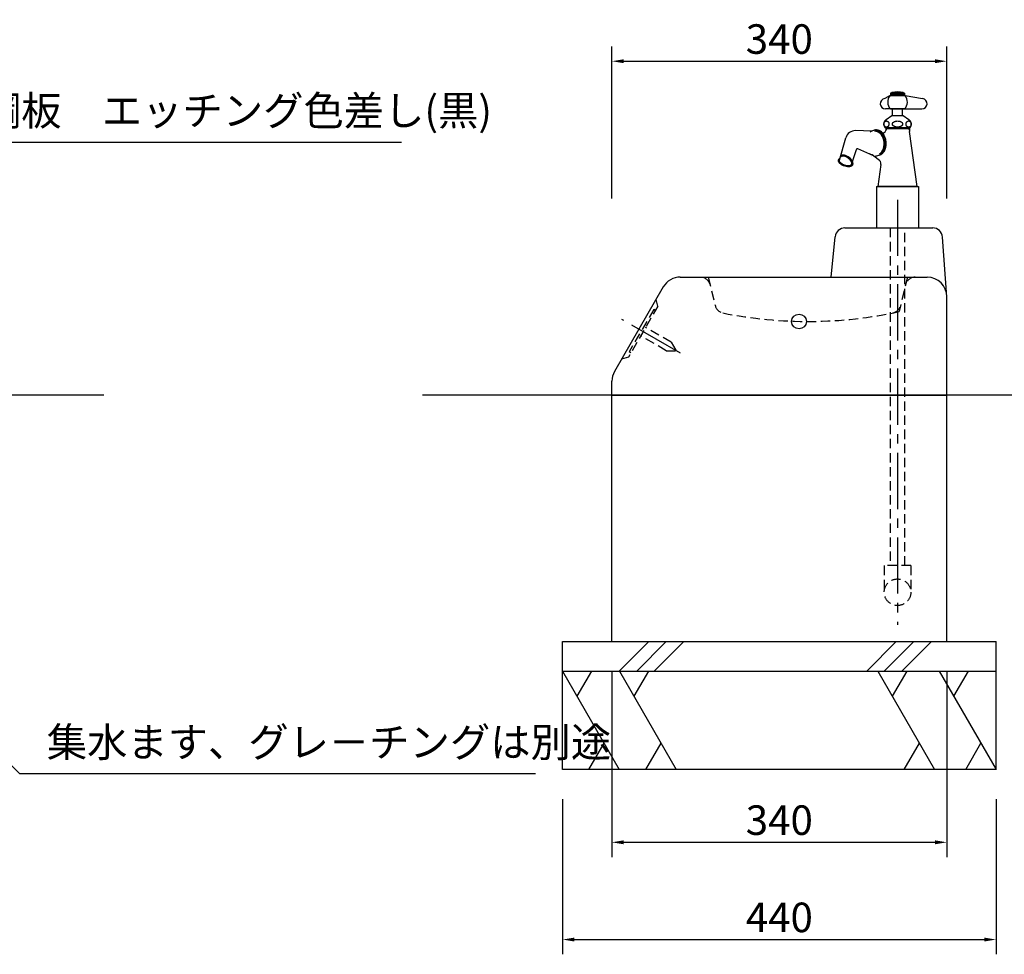
# Model space of a CAD drawing. Extents: x 0 to 4895, y 0 to 2970.
# Drawn here: x 1723 to 2722, y 645 to 1595 of the extents above; entities that cross this region are included whole.
import ezdxf

# ---------------------------------------------------------------- set-up
doc = ezdxf.new("R2010")
doc.units = 0
doc.header["$LTSCALE"] = 3
doc.linetypes.add('CENTER2', pattern=[28.575000000000003, 19.05, -3.175, 3.175, -3.175])
doc.linetypes.add('HIDDEN2', pattern=[4.762499999999999, 3.175, -1.5875])
doc.layers.get('DEFPOINTS').update_dxf_attribs({"linetype": 'CONTINUOUS'})
for name, color, linetype in [('P001', 131, 'CONTINUOUS'), ('P006', 141, 'CONTINUOUS'), ('P901', 135, 'CONTINUOUS'), ('P_1CENTER', 2, 'CONTINUOUS'), ('P_2DIM', 6, 'CONTINUOUS'), ('P_4ARCHI', 1, 'CONTINUOUS'), ('P_7THICK', 7, 'CONTINUOUS')]:
    doc.layers.add(name, color=color, linetype=linetype)
doc.styles.add('BIGFONT', font='simplex.shx', dxfattribs={"bigfont": 'bigfont.shx'})
doc.dimstyles.new('DIMBIGFONT$0', dxfattribs={"dimtxt": 3, "dimasz": 1.2, "dimexe": 1.5, "dimexo": 3, "dimgap": 0.75, "dimtad": 1, "dimdec": 1, "dimdsep": 46, "dimtxsty": 'BIGFONT', "dimcen": 0, "dimclrt": 230, "dimadec": 0, "dimazin": 0, "dimtfac": 0.6, "dimtdec": 1, "dimtofl": 0, "dimtmove": 2, "dimatfit": 3, "dimfxl": 1, "dimtvp": 1, "dimtolj": 1, "dimarcsym": 0})
doc.dimstyles.new('DIMBIGFONT$7', dxfattribs={"dimtxt": 3, "dimasz": 2, "dimexe": 1.5, "dimexo": 3, "dimgap": 0.75, "dimtad": 1, "dimdec": 1, "dimdsep": 46, "dimtxsty": 'BIGFONT', "dimsah": 1, "dimcen": 0, "dimclrt": 230, "dimadec": 0, "dimazin": 0, "dimtfac": 0.6, "dimtdec": 1, "dimtofl": 0, "dimtmove": 0, "dimatfit": 3, "dimfxl": 1, "dimtvp": 1, "dimtolj": 1, "dimarcsym": 0})

# ---------------------------------------------------------------- blocks, each defined once
blk = doc.blocks.new('*D7')
at = {"layer": 'DEFPOINTS', "color": 0}
for p in [(2663.836197605367, 1552.364864563326), (2323.836197605371, 1383.080556939994), (2663.836197605367, 1383.080556939994)]:
    blk.add_point(p, dxfattribs=at)
at = {"layer": 'P_2DIM', "color": 0, "lineweight": -2}
for p, q in [((2323.836197605371, 1413.080556939994), (2323.836197605371, 1567.364864563326)), ((2663.836197605367, 1413.080556939994), (2663.836197605367, 1567.364864563326)), ((2335.836197605371, 1552.364864563326), (2651.836197605367, 1552.364864563326))]:
    blk.add_line(p, q, dxfattribs=at)
at = {"layer": 'P_2DIM', "color": 0}
for points in [[(2335.836197605371, 1554.364864563326), (2335.836197605371, 1550.364864563326), (2323.836197605371, 1552.364864563326)], [(2651.836197605367, 1554.364864563326), (2651.836197605367, 1550.364864563326), (2663.836197605367, 1552.364864563326)]]:
    blk.add_solid(points, dxfattribs=at)
at = {"layer": 'P_2DIM', "color": 230, "insert": (2493.836197605369, 1574.864864563326), "char_height": 30, "attachment_point": 5, "style": 'BIGFONT'}
blk.add_mtext('\\A1;340', dxfattribs=at)
blk = doc.blocks.new('*D16')
at = {"layer": 'DEFPOINTS', "color": 0}
for p in [(2323.83619760536, 963.0805569399079), (2663.836197605352, 963.0805569399079), (2663.836197605352, 759.1309768279466)]:
    blk.add_point(p, dxfattribs=at)
at = {"layer": 'P_2DIM', "color": 0, "lineweight": -2}
for p, q in [((2323.83619760536, 933.0805569399079), (2323.83619760536, 744.1309768279466)), ((2663.836197605352, 933.0805569399079), (2663.836197605352, 744.1309768279466)), ((2335.83619760536, 759.1309768279466), (2651.836197605352, 759.1309768279466))]:
    blk.add_line(p, q, dxfattribs=at)
at = {"layer": 'P_2DIM', "color": 0}
for points in [[(2335.83619760536, 761.1309768279466), (2335.83619760536, 757.1309768279466), (2323.83619760536, 759.1309768279466)], [(2651.836197605352, 761.1309768279466), (2651.836197605352, 757.1309768279466), (2663.836197605352, 759.1309768279466)]]:
    blk.add_solid(points, dxfattribs=at)
at = {"layer": 'P_2DIM', "color": 230, "insert": (2493.836197605356, 781.6309768279466), "char_height": 30, "attachment_point": 5, "style": 'BIGFONT'}
blk.add_mtext('\\A1;340', dxfattribs=at)
blk = doc.blocks.new('*D17')
at = {"layer": 'DEFPOINTS', "color": 0}
for p in [(2273.83619760536, 833.0805569398456), (2713.836197605352, 833.0805569398456), (2713.836197605352, 660.374804735829)]:
    blk.add_point(p, dxfattribs=at)
at = {"layer": 'P_2DIM', "color": 0, "lineweight": -2}
for p, q in [((2273.83619760536, 803.0805569398456), (2273.83619760536, 645.374804735829)), ((2713.836197605352, 803.0805569398456), (2713.836197605352, 645.374804735829)), ((2285.83619760536, 660.374804735829), (2701.836197605352, 660.374804735829))]:
    blk.add_line(p, q, dxfattribs=at)
at = {"layer": 'P_2DIM', "color": 0}
for points in [[(2285.83619760536, 662.374804735829), (2285.83619760536, 658.374804735829), (2273.83619760536, 660.374804735829)], [(2701.836197605352, 662.374804735829), (2701.836197605352, 658.374804735829), (2713.836197605352, 660.374804735829)]]:
    blk.add_solid(points, dxfattribs=at)
at = {"layer": 'P_2DIM', "color": 230, "insert": (2493.836197605356, 682.874804735829), "char_height": 30, "attachment_point": 5, "style": 'BIGFONT'}
blk.add_mtext('\\A1;440', dxfattribs=at)

msp = doc.modelspace()

# ---------------------------------------------------------------- linework, layer by layer
at = {"layer": 'P001'}
for p, q in [((2560.459666374863, 1383.080556939981), (2649.525005571355, 1383.080556939981)), ((2546.409790757577, 1333.080556939981), (2550.509294472671, 1374.075594129269)), ((2663.836197605367, 1313.080556939981), (2659.499592569663, 1373.79302743986)), ((2393.318568308597, 1333.080556939981), (2643.836197605367, 1333.080556939981)), ((2375.998060232908, 1323.080556939981), (2326.515689529682, 1237.374576803036)), ((2663.836197605352, 963.0805569399079), (2663.836197605367, 1313.080556939982)), ((2323.83619760536, 963.0805569398972), (2323.836197605371, 1227.374576803038)), ((2323.836197605371, 1213.080556939883), (2663.83619760536, 1213.080556939976)), ((2273.83619760536, 963.0805569398453), (2713.836197605352, 963.0805569398453)), ((2273.83619760536, 833.0805569398456), (2273.83619760536, 963.0805569398456)), ((2323.83619760536, 963.0805569399079), (2663.836197605352, 963.0805569399079)), ((2713.836197605352, 833.0805569398456), (2713.836197605352, 963.0805569398456)), ((2273.83619760536, 933.0805569398453), (2713.836197605352, 933.0805569398453)), ((2323.83619760536, 933.0805569398453), (2568.836197605371, 933.0805569398453)), ((2713.836197605352, 833.0805569398456), (2273.83619760536, 833.0805569398456))]:
    msp.add_line(p, q, dxfattribs=at)
msp.add_circle((2513.83619760536, 1288.064220512372), 7.5, dxfattribs=at)
for centre, radius, start, end in [((2560.459666374863, 1373.080556939981), 10, 90, 174.2894068678048), ((2649.525005571355, 1373.080556939981), 10, 4.085616779977661, 90), ((2393.318568308597, 1313.080556939981), 20, 90, 149.9999999999849), ((2643.836197605367, 1313.080556939981), 20, 0, 90), ((2343.836197605371, 1227.374576803036), 20, 149.9999999999849, 179.999999999987)]:
    msp.add_arc(centre, radius, start, end, dxfattribs=at)
at = {"layer": 'P006'}
for p, q in [((2606.835083706265, 1519.927175591994), (2608.083908778265, 1520.509512017995)), ((2606.836441738265, 1519.927175591994), (2606.836441738265, 1517.430349419995)), ((2606.836441738265, 1519.927175591994), (2620.836441738265, 1519.927175591994)), ((2607.335953456266, 1519.927175591994), (2607.335953456266, 1517.430349419995)), ((2608.087418300266, 1520.510183403994), (2619.585465174265, 1520.510183403994)), ((2608.336441738265, 1519.927175591994), (2608.336441738265, 1517.430349419995)), ((2609.336441738265, 1519.927175591994), (2609.336441738265, 1517.430349419995)), ((2610.335953456266, 1519.927175591994), (2610.335953456266, 1517.430349419995)), ((2611.335953456266, 1519.927175591994), (2611.335953456266, 1517.430349419995)), ((2612.335953456266, 1519.927175591994), (2612.335953456266, 1517.430349419995)), ((2613.336441738265, 1519.927175591994), (2613.336441738265, 1517.430349419995)), ((2614.336441738265, 1519.927175591994), (2614.336441738265, 1517.430349419995)), ((2615.335953456266, 1519.927175591994), (2615.335953456266, 1517.430349419995)), ((2616.335953456266, 1519.927175591994), (2616.335953456266, 1517.430349419995)), ((2617.335953456266, 1519.927175591994), (2617.335953456266, 1517.430349419995)), ((2618.336441738265, 1519.927175591994), (2618.336441738265, 1517.430349419995)), ((2619.336441738265, 1519.927175591994), (2619.336441738265, 1517.430349419995)), ((2619.585633022265, 1520.508169243994), (2620.834442836265, 1519.925832817995)), ((2620.335953456266, 1519.927175591994), (2620.335953456266, 1517.430349419995)), ((2620.836441738265, 1519.927175591994), (2620.836441738265, 1517.430349419995)), ((2606.236329232017, 1517.430349419995), (2600.855202598942, 1514.609403693789)), ((2606.236832362265, 1517.430349419995), (2621.435562832265, 1517.430349419995)), ((2621.435562832265, 1517.430349419995), (2639.302564718191, 1514.609403693789)), ((2620.977051890017, 1503.930349419995), (2601.693048764091, 1503.930349419994)), ((2606.694840174265, 1503.930349419995), (2638.464718553043, 1503.930349419994)), ((2608.836197596265, 1497.080465385994), (2608.836197596265, 1503.930349419995)), ((2618.836197596265, 1497.080465385994), (2618.836197596265, 1503.930349419995)), ((2602.193512660265, 1493.030752251994), (2608.085526210265, 1497.080221245995)), ((2608.086441738265, 1497.080465385994), (2619.586441738265, 1497.080465385994)), ((2619.585221034265, 1497.079183647995), (2625.477249842265, 1493.029714653994)), ((2587.453042301736, 1481.330639733834), (2571.325257044265, 1481.874624321995)), ((2597.710462508265, 1479.705703123994), (2590.390749044485, 1481.231551907014)), ((2601.086197596265, 1485.080709527994), (2626.586197596265, 1485.080709527994)), ((2601.836350184265, 1485.080709527994), (2601.836350184265, 1482.072408745995)), ((2601.836350184265, 1484.080465385994), (2625.836197596265, 1484.080465385994)), ((2602.652649624265, 1484.079458305994), (2601.836746914265, 1482.072378227994)), ((2602.649338466265, 1485.080709527994), (2602.649338466265, 1484.080465385994)), ((2625.023209316265, 1485.080709527994), (2625.023209316265, 1484.080465385994)), ((2625.023880702266, 1484.079641411994), (2625.836060268265, 1482.081655571995)), ((2625.836197596265, 1485.080709527994), (2625.836197596265, 1482.082418511994)), ((2633.836518032265, 1425.080114433995), (2625.935379726265, 1480.881918023994)), ((2554.897016724667, 1451.846499182014), (2561.368973476265, 1474.614339897995)), ((2567.275060188375, 1447.625385271248), (2572.078339320265, 1462.731191705994)), ((2588.811574790945, 1456.676124172597), (2573.429154140265, 1463.345693657994)), ((2586.292130214265, 1457.768514703994), (2585.331402537547, 1458.185070728688)), ((2594.293271742265, 1452.605667165994), (2587.955188339198, 1457.31203751546)), ((2597.001953822265, 1447.435506889995), (2593.836594326266, 1425.080160209994)), ((2592.486197596265, 1425.080556939994), (2635.186197596265, 1425.080556939994)), ((2592.486197596265, 1425.080556939994), (2592.486197596265, 1383.080556939994)), ((2632.836197596265, 1425.080556939995), (2594.836197596265, 1425.080556939994)), ((2635.186197596265, 1425.080556939994), (2635.186197596265, 1383.080556939994))]:
    msp.add_line(p, q, dxfattribs=at)
for points in [[(2602.578385096265, 1485.406761240034, -0.08438580510132415), (2601.862171132271, 1485.528530928951, -0.02224043980523377), (2601.661334470278, 1485.609039932162, -0.02434525419101391), (2601.466538662517, 1485.709072436795, -0.01786590362429973), (2601.305488917739, 1485.809777470207, -0.02011824091645274), (2601.150699167807, 1485.923773413452, -0.01692947803501009), (2601.002650065655, 1486.05073362152, -0.02213680696119899), (2600.839759282936, 1486.214142437909, -0.01865726811014622), (2600.688586832274, 1486.392809107534, -0.01812109799534141), (2600.568740474237, 1486.557636223535, -0.01496243388432709), (2600.458740387895, 1486.732108777887, -0.01997355954492857), (2600.343566118579, 1486.946661882909, -0.0167166124777782), (2600.243177265456, 1487.171890803872, -0.02167130665112192), (2600.147435001045, 1487.440394254458, -0.02335204257275336), (2600.057434561953, 1487.789237274546, -0.03782264772019477), (2599.986600590618, 1488.330257800134, -0.1048964624715188), (2600.230065370496, 1489.894020257997, -0.0227431085775991), (2600.32835401031, 1490.120808671976, -0.01382392085306045), (2600.44140325223, 1490.336856074934, -0.0209631240449127), (2600.549678848046, 1490.512806203021, -0.01197293914210853), (2600.667882249212, 1490.679251733962, -0.021817478064669), (2600.795452389056, 1490.835375426076, -0.01577518671332211), (2600.954957100788, 1491.003107146277, -0.02593725933479992), (2601.125429139172, 1491.154784618399, -0.01710592498122014), (2601.305488917679, 1491.289141585782, -0.02401729360400595), (2601.466538662959, 1491.389846619194, -0.01819377622693339), (2601.661334468632, 1491.489879123826, -0.03175898393660562), (2601.89124065471, 1491.58025120483, -0.02622550506454755), (2602.156981334672, 1491.650543784506, -0.07153898537895925), (2602.729451880178, 1491.686840867854, -0.05495615656017012), (2603.236328386026, 1491.589717428086, -0.03095370767969), (2603.466991771246, 1491.50262991855, -0.01916421088945559), (2603.66283386043, 1491.405302958178, -0.0232250578926521), (2603.824895823634, 1491.306835358467, -0.01492957394763568), (2603.98082660942, 1491.194976881305, -0.02225862619777704), (2604.129870062763, 1491.070290712602, -0.0139849696347149), (2604.271565794606, 1490.933132678303, -0.02422237631657251), (2604.426323905131, 1490.758546480179, -0.01288435724116762), (2604.549171710694, 1490.597304292267, -0.02044232181279496), (2604.662391074124, 1490.426148811782, -0.01477371854747882), (2604.781796022505, 1490.214667677271, -0.02219636441683792), (2604.886464120141, 1489.99237471699, -0.01643193421192464), (2604.987357789857, 1489.726600057588, -0.02633575455178286), (2605.075866775818, 1489.415636989089, -0.02535832988847462), (2605.151219192327, 1488.986781619587, -0.1546864470791417), (2604.749076093782, 1486.82251860339, -0.01972018983070766), (2604.644272344779, 1486.643684561052, -0.01292815336856364), (2604.529382678928, 1486.474075000975, -0.02055042606494796), (2604.404949946009, 1486.314514499013, -0.01381891140771326), (2604.271565794605, 1486.165786377685, -0.02446060672148699), (2604.105624478756, 1486.007057648369, -0.0180053336119839), (2603.929610499411, 1485.865225317553, -0.02260673410186338), (2603.771460058961, 1485.757710942814, -0.01911994106546115), (2603.579715482432, 1485.649545083091, -0.0269716267318915), (2603.381377917759, 1485.56062792118, -0.02361544641899595), (2603.148158865099, 1485.483264660711, -0.04190477626731924), (2602.819923353082, 1485.42037173795, -0.02463713003023909), (2602.578385096265, 1485.406761240034)], [(2619.032515270365, 1488.5494553766, -0.05283119367951004), (2618.989970945435, 1488.148121524863, -0.01787558703157334), (2618.953574801901, 1488.003731609007, -0.01419843772336885), (2618.918825861898, 1487.8956492288, -0.01267865661282315), (2618.878038310801, 1487.788851272312, -0.01351053802636875), (2618.83107505572, 1487.682889671041, -0.0120116376925364), (2618.777912837611, 1487.577773456849, -0.01270589345073461), (2618.719152834684, 1487.474589508081, -0.01129099323965524), (2618.653775821067, 1487.371610974257, -0.0119617138459781), (2618.582999478991, 1487.270810340746, -0.01044355851846502), (2618.506328602667, 1487.171400730891, -0.01122180159285509), (2618.423784677497, 1487.073460708453, -0.009616323299286631), (2618.336372161575, 1486.978106788799, -0.01051315470204874), (2618.242376052267, 1486.883513565395, -0.008934625981805281), (2618.143769361209, 1486.791712673211, -0.009756888236552037), (2618.039726604046, 1486.701870184109, -0.008305073293408688), (2617.930342942374, 1486.614107466817, -0.009075326577338816), (2617.816863379628, 1486.529368827355, -0.007733706097480544), (2617.697189478009, 1486.44611989933, -0.00854353560970604), (2617.573723850985, 1486.366067479808, -0.00715132685942372), (2617.445471153697, 1486.288517105948, -0.008070181122657382), (2617.312603029051, 1486.213601447509, -0.006647312925365354), (2617.176411500298, 1486.142010299635, -0.007652794047364369), (2617.034786383027, 1486.07265737439, -0.006266120132437377), (2616.890180977298, 1486.006769890271, -0.007239016031982608), (2616.741613679513, 1485.943865315648, -0.005935127868616543), (2616.5893218596, 1485.884064532971, -0.00689131063277872), (2616.434476329855, 1485.827800898491, -0.005650303154890431), (2616.275275367625, 1485.774435235026, -0.006635969629808247), (2616.113896205266, 1485.724715280536, -0.007345086417875912), (2615.894499021678, 1485.663781696637, -0.00828453510311954), (2615.669984620697, 1485.608923597232, -0.008897025120729032), (2615.384241182741, 1485.549427122674, -0.009746679661603828), (2615.093262656153, 1485.500078468789, -0.01214277028514296), (2614.678994459814, 1485.448351774394, -0.02000497695912706), (2614.017738081445, 1485.408674533066, -0.04884386546282477), (2612.346188646481, 1485.538788718386, -0.01125169924548545), (2612.059277564652, 1485.596290557299, -0.005821829292464409), (2611.834347143014, 1485.649417590184, -0.009699662231140457), (2611.613649163824, 1485.708833889046, -0.006215843780923695), (2611.397603674706, 1485.774439132034, -0.008096812705300317), (2611.238402797749, 1485.827805049885, -0.004444838067990039), (2611.083557357908, 1485.884068931793, -0.008381647197204715), (2610.93126563355, 1485.943869957816, -0.004792533529387914), (2610.78269843628, 1486.006774769834, -0.008712651321580151), (2610.638093135834, 1486.072662485017, -0.005206298946616687), (2610.496468129381, 1486.142015636565, -0.009093858438540737), (2610.360276715024, 1486.213607002059, -0.005623672467850018), (2610.227408710085, 1486.288522872807, -0.009597892400556128), (2610.099156136715, 1486.366073451602, -0.00609701054360399), (2609.975690637606, 1486.446126068407, -0.01018029635220883), (2609.856016869011, 1486.52937518766, -0.006628781778986227), (2609.742537441668, 1486.61411400846, -0.01075168928300848), (2609.633153920233, 1486.701876900514, -0.00731031622658274), (2609.529111306629, 1486.791719555853, -0.01138127261837277), (2609.430504762259, 1486.883520605715, -0.008066548814378722), (2609.336508804102, 1486.978113979226, -0.01206300469003044), (2609.249096440545, 1487.073468038152, -0.008775166578472887), (2609.166552671874, 1487.171408193456, -0.01289028096367076), (2609.089881954396, 1487.270817926415, -0.009515028608424838), (2609.019105773389, 1487.371618667769, -0.013737800747604), (2608.953728924321, 1487.47459731015, -0.01025917599690717), (2608.894969086272, 1487.57778137127, -0.01445833734777623), (2608.841807036128, 1487.682897625892, -0.01106393506109523), (2608.794843950363, 1487.788859274876, -0.01512579185752043), (2608.754056569917, 1487.89565754068, -0.01175072527793447), (2608.719307802619, 1488.003739785658, -0.02032346022548506), (2608.682911889804, 1488.148129056587, -0.02655110237317135), (2608.649158994192, 1488.366732018094, -0.1177042648547846), (2608.766930485569, 1489.23886120256, -0.006942862278166318), (2608.809888788333, 1489.345656734991, -0.01899093202785632), (2608.858658509408, 1489.45079953341, -0.006274882286997049), (2608.91399903288, 1489.555856102266, -0.01827170220359412), (2608.974977488387, 1489.659000159197, -0.005443820106626364), (2609.041962336554, 1489.760940678556, -0.01752692433621149), (2609.114951746492, 1489.861620382985, -0.004596242788766044), (2609.193061955323, 1489.959903653071, -0.01679247804439027), (2609.277802265852, 1490.057638979593, -0.003877334211362845), (2609.367423195808, 1490.152759173616, -0.01598946956067527), (2609.462654193767, 1490.246109533445, -0.003200835238708188), (2609.563426017892, 1490.337579214096, -0.0152509209414406), (2609.66855214628, 1490.426152141711, -0.002578292653946581), (2609.780044952505, 1490.513487363469, -0.01466636831400786), (2609.895602322337, 1490.597742597032, -0.001936011204311659), (2610.016183817049, 1490.679671794291, -0.01414083515474286), (2610.141642515959, 1490.759143005793, -0.001373916653907037), (2610.270681553434, 1490.835378274936, -0.01367359696388706), (2610.405446465712, 1490.909619276198, -0.0009448547785548553), (2610.543460886763, 1490.980472923489, -0.01320641894578122), (2610.685730185207, 1491.048494928618, -0.0005692822456448409), (2610.832037302013, 1491.113558493642, -0.01280992455277007), (2610.981154779444, 1491.175147923765, -0.000243268038440755), (2611.135017783162, 1491.234044704922, -0.01251556561333792), (2611.291325644072, 1491.289347791424, -0.006180947727164409), (2611.450961848376, 1491.341397304735, -0.008016067255547998), (2611.668445120524, 1491.4055371742, -0.007810937563929773), (2611.890429411743, 1491.463434918832, -0.007631656305231284), (2612.116487914778, 1491.514995884068, -0.00935855385276117), (2612.404441498789, 1491.570455995198, -0.01095782181734623), (2612.756388532269, 1491.623517879304, -0.01433251183451954), (2613.23321691379, 1491.670908496357, -0.08492545334857922), (2616.059234312706, 1491.390085166942, -0.01316326891774807), (2616.275279801825, 1491.324479923954, -0.001149891287437281), (2616.434480678782, 1491.271114006104, -0.01139204656786498), (2616.589326118622, 1491.214850124196, -0.00143470691955161), (2616.74161784298, 1491.155049098172, -0.01173978112188537), (2616.89018504025, 1491.092144286154, -0.001765687712945336), (2617.034790340696, 1491.026256570971, -0.01215359525078292), (2617.176415347149, 1490.956903419423, -0.002146866073591393), (2617.312606761507, 1490.88531205393, -0.01257102031511382), (2617.445474766444, 1490.810396183182, -0.002650858918064322), (2617.573727339815, 1490.732845604387, -0.01304441978397383), (2617.697192838924, 1490.65279298758, -0.003233210940381647), (2617.816866607519, 1490.569543868328, -0.01357626369046211), (2617.930346034862, 1490.484805047538, -0.003804548469646464), (2618.039729556298, 1490.397042155462, -0.01425789692249816), (2618.143772169902, 1490.30719950011, -0.004434065065943375), (2618.242378714271, 1490.215398450363, -0.01501424769889078), (2618.336374672429, 1490.120805076763, -0.005115719280775378), (2618.423787035986, 1490.025451017432, -0.01572297826678156), (2618.506330804657, 1489.927510863098, -0.005942896576355361), (2618.583001522134, 1489.828101130731, -0.01646298271259176), (2618.653777703141, 1489.727300384127, -0.006790265573242171), (2618.71915455221, 1489.624321745838, -0.01720726001332363), (2618.777914390259, 1489.521137703178, -0.007510849051350748), (2618.831076440403, 1489.416021404037, -0.01801201582995838), (2618.878039526167, 1489.310059727725, -0.008177807370868151), (2618.918826906613, 1489.203261706063, -0.01870001525071382), (2618.953575673911, 1489.095179270331, -0.01337412849663539), (2618.989971586725, 1488.950789296317, -0.03350390560376039), (2619.023724482338, 1488.732187037894, -0.01907238847617622), (2619.032515270365, 1488.5494553766)], [(2625.094498378265, 1485.406761240034, -0.08438580510129795), (2624.378284414271, 1485.528530928951, -0.02224043980528598), (2624.177447752278, 1485.609039932162, -0.02434525419096987), (2623.982651944517, 1485.709072436795, -0.01786590362435359), (2623.821602199739, 1485.809777470207, -0.02011824091638976), (2623.666812449806, 1485.923773413452, -0.01692947803488371), (2623.518763347655, 1486.05073362152, -0.02213680696150545), (2623.355872564936, 1486.214142437909, -0.01865726811002994), (2623.204700114274, 1486.392809107534, -0.01812109799526711), (2623.084853756236, 1486.557636223535, -0.01496243388439938), (2622.974853669895, 1486.732108777887, -0.01997355954485859), (2622.859679400579, 1486.946661882909, -0.01671661247783928), (2622.759290547456, 1487.171890803872, -0.02167130665105583), (2622.663548283045, 1487.440394254458, -0.02335204257282656), (2622.573547843953, 1487.789237274546, -0.03782264772012273), (2622.502713872618, 1488.330257800134, -0.1048964624715917), (2622.746178652496, 1489.894020257997, -0.02274310857752556), (2622.84446729231, 1490.120808671976, -0.0138239208533455), (2622.957516534229, 1490.336856074934, -0.02096312404419018), (2623.065792130046, 1490.512806203021, -0.01197293914307056), (2623.183995531213, 1490.679251733962, -0.02181747806370276), (2623.311565671056, 1490.835375426076, -0.01577518671427925), (2623.471070382788, 1491.003107146277, -0.02593725933383815), (2623.641542421172, 1491.154784618399, -0.01710592498217477), (2623.821602199679, 1491.289141585782, -0.02401729360306949), (2623.982651944959, 1491.389846619194, -0.01819377622782319), (2624.177447750632, 1491.489879123826, -0.03175898393560675), (2624.40735393671, 1491.58025120483, -0.02622550506580763), (2624.673094616672, 1491.650543784506, -0.07153898537752755), (2625.245565162178, 1491.686840867854, -0.05495615656160729), (2625.752441668026, 1491.589717428086, -0.03095370767825755), (2625.983105053246, 1491.50262991855, -0.01916421089087564), (2626.178947142429, 1491.405302958178, -0.0232250578912327), (2626.341009105633, 1491.306835358467, -0.01492957394905997), (2626.49693989142, 1491.194976881305, -0.02225862619635059), (2626.645983344763, 1491.070290712602, -0.01398496963613538), (2626.787679076606, 1490.933132678303, -0.02422237631515148), (2626.942437187131, 1490.758546480179, -0.01288435724259871), (2627.065284992694, 1490.597304292267, -0.02044232181135884), (2627.178504356124, 1490.426148811782, -0.01477371854891531), (2627.297909304506, 1490.214667677271, -0.02219636441540436), (2627.402577402141, 1489.99237471699, -0.01643193421335743), (2627.503471071857, 1489.726600057588, -0.02633575455035056), (2627.591980057818, 1489.415636989089, -0.02535832988990351), (2627.667332474327, 1488.986781619587, -0.1546864470776786), (2627.265189375782, 1486.82251860339, -0.01972018983214206), (2627.160385626779, 1486.643684561052, -0.0129281533671326), (2627.045495960928, 1486.474075000975, -0.02055042606637967), (2626.921063228009, 1486.314514499013, -0.01381891140628155), (2626.787679076605, 1486.165786377685, -0.02446060672293048), (2626.621737760755, 1486.007057648369, -0.01800533361052746), (2626.445723781411, 1485.865225317553, -0.02260673410330433), (2626.287573340961, 1485.757710942814, -0.01911994106389161), (2626.095828764432, 1485.649545083091, -0.02697162673369281), (2625.89749119976, 1485.56062792118, -0.02361544641708813), (2625.664272147098, 1485.483264660711, -0.04190477626922195), (2625.336036635082, 1485.42037173795, -0.02463713002834207), (2625.094498378265, 1485.406761240034)], [(2587.955188339198, 1457.31203751546, -0.06259716156700433), (2586.50709372107, 1457.680103992899, -0.008338606528196723), (2586.292162757768, 1457.768605792043)], [(2587.73824139857, 1455.568884547352, -0.000519948518688416), (2587.72419105095, 1455.570648045387)]]:
    msp.add_lwpolyline(points, format="xyb", dxfattribs=at)
for centre, radius, start, end in [((2613.835953456909, 1496.180349419995), 24.99996948240024, 76.70054110197948, 103.2994929306867), ((2601.693048764091, 1509.302743989646), 5.372394569651911, 98.97212652489196, 270), ((2613.835953456239, 1510.930349420777), 10.00000000040015, 139.4583707204816, 224.4269827919781), ((2613.835953456263, 1510.930349419916), 9.999999999818069, 315.5730172116424, 40.54157245558212), ((2638.464718553043, 1509.302743989646), 5.372394569651911, 270, 81.02787347510804), ((2605.274430018046, 1488.549459526424), 5.438077926004111, 124.4999615137096, 219.633528655164), ((2622.398209316484, 1488.549459526424), 5.43807792600387, 320.366471344836, 55.50003848629044), ((2570.988053065681, 1471.880270073568), 10.00000000046964, 88.0682108786473, 164.1316294473394), ((2598.863571863769, 1482.475240777709), 3.00000000018319, 247.3953786714605, 352.2760989013805), ((2635.833786708547, 1482.301168508528), 10.00000000018492, 181.2543195414895, 188.0591084780131), ((2573.031449061315, 1462.428365777562), 1.000000000110428, 66.5596488155611, 162.3596459506014), ((2592.051041345927, 1448.136617730638), 5.00000000059151, 351.9407183795152, 63.35597036435225)]:
    msp.add_arc(centre, radius, start, end, dxfattribs=at)
for centre, major_axis, ratio, start_param, end_param in [((2591.607760907628, 1469.271716508068), (-1.2185488421419, 11.95967899260768), 0.7180801948485044, 3.459552757787429, 6.283006341419497), ((2562.012412928614, 1451.512410982227), (5.258488031384043, -3.88702571097943), 0.4736841457386683, 0, 3.141592653589793)]:
    msp.add_ellipse(centre, major_axis=major_axis, ratio=ratio, start_param=start_param, end_param=end_param, dxfattribs=at)
at = {"layer": 'P006', "extrusion": (0, 0, -1)}
msp.add_ellipse((2561.101386776243, 1449.792816928872), major_axis=(6.169514183754929, -2.167431657624093), ratio=0.4736841457386683, start_param=0, end_param=3.141592653589793, dxfattribs=at)
at = {"layer": 'P006'}
for points, knots in [([(2591.483941565135, 1456.315256403495), (2591.59446533781, 1456.304441953701), (2591.705119757153, 1456.296156558789), (2592.541382030984, 1456.252925037585), (2593.268450849115, 1456.323435752384), (2594.673948107732, 1456.680099603507), (2595.356497431362, 1456.96600519972), (2597.073315809992, 1457.986817909246), (2598.030411081953, 1458.899228650615), (2599.600193860886, 1461.112466451621), (2600.214364891876, 1462.413589248649), (2601.047785952555, 1465.239929712964), (2601.268127880599, 1466.763843401139), (2601.293879119514, 1469.850635985508), (2601.101019481682, 1471.414239716448), (2600.275110824374, 1474.58211459111), (2599.585944954241, 1476.167003827082), (2597.800844297745, 1478.893766009194), (2596.702153699713, 1480.036258792828), (2594.507218527527, 1481.49211341114), (2593.460800447641, 1481.932411987101), (2591.692065288312, 1482.265286073015), (2590.983747701649, 1482.297148790444), (2590.287848753207, 1482.226244976186), (2589.648253898961, 1482.16107787851), (2589.015379985464, 1482.009105949128), (2587.547750443666, 1481.445270542916), (2586.734361443986, 1480.948786568072), (2586.003535664548, 1480.317004605436)], [2.997672457040606, 2.997672457040606, 2.997672457040606, 2.997672457040606, 3.030725335131994, 3.030725335131994, 3.247315598243458, 3.247315598243458, 3.463905861354923, 3.463905861354923, 3.829131195222365, 3.829131195222365, 4.194356529089807, 4.194356529089807, 4.559581862957248, 4.559581862957248, 4.92480719682469, 4.92480719682469, 5.33776370411382, 5.33776370411382, 5.750720211402949, 5.750720211402949, 6.07361609039788, 6.07361609039788, 6.283185307179586, 6.283185307179586, 6.283185307179586, 6.475798606800366, 6.475798606800366, 6.749576371309354, 6.749576371309354, 6.749576371309354, 6.749576371309354]), ([(2594.733232735792, 1456.740024110499), (2594.851106917693, 1456.763683442301), (2594.968429204843, 1456.790314588003), (2595.787830001346, 1456.998248571441), (2596.470379324976, 1457.284154167653), (2598.187197703606, 1458.30496687718), (2599.144292975568, 1459.217377618549), (2600.7140757545, 1461.430615419555), (2601.328246785491, 1462.731738216582), (2602.161667846169, 1465.558078680898), (2602.382009774214, 1467.081992369072), (2602.407761013128, 1470.168784953441), (2602.214901375296, 1471.732388684382), (2601.388992717988, 1474.900263559043), (2600.699826847856, 1476.485152795015), (2598.914726191359, 1479.211914977128), (2597.816035593327, 1480.354407760761), (2595.621100421141, 1481.810262379073), (2594.574682341255, 1482.250560955035), (2592.805947181926, 1482.583435040948), (2592.097629595263, 1482.615297758378), (2591.401730646821, 1482.54439394412), (2590.78671141123, 1482.481730809274), (2590.177906551871, 1482.338805416025), (2589.593135002791, 1482.120881462087)], [3.211362879829815, 3.211362879829815, 3.211362879829815, 3.211362879829815, 3.247315598243458, 3.247315598243458, 3.463905861354923, 3.463905861354923, 3.829131195222365, 3.829131195222365, 4.194356529089807, 4.194356529089807, 4.559581862957248, 4.559581862957248, 4.92480719682469, 4.92480719682469, 5.33776370411382, 5.33776370411382, 5.750720211402949, 5.750720211402949, 6.07361609039788, 6.07361609039788, 6.283185307179586, 6.283185307179586, 6.283185307179586, 6.468397685783204, 6.468397685783204, 6.468397685783204, 6.468397685783204]), ([(2567.931215044653, 1449.688923112373), (2568.035037320021, 1449.49579168987), (2568.122441186824, 1449.297887119395), (2568.328204185795, 1448.688442935778), (2568.388204211292, 1448.257375963103), (2568.316724766598, 1447.648171096555), (2568.275398784257, 1447.467640789991), (2568.214372361618, 1447.293931331273), (2568.113762582848, 1447.007549310895), (2567.959239362552, 1446.741197809082), (2567.573711418693, 1446.278590720918), (2567.344024427033, 1446.081694466011), (2566.838546888609, 1445.752758898932), (2566.562474292081, 1445.619948003847), (2565.628067201868, 1445.280735590519), (2564.901502939693, 1445.169835084557), (2563.335794728562, 1445.141890624538), (2562.496260496945, 1445.227241669673), (2560.792271694025, 1445.573610740402), (2559.928676206119, 1445.834952834468), (2558.087808683085, 1446.578981181877), (2557.133085676185, 1447.098400928347), (2555.660022466983, 1448.175649409016), (2555.093483553828, 1448.70945787549), (2554.375118196247, 1449.672064683797), (2554.147166502386, 1450.080649690368), (2553.892078832025, 1450.852960123206), (2553.83376882638, 1451.20960497795), (2553.86543671796, 1451.926466390634), (2553.958422744779, 1452.284702763191), (2554.288496704126, 1452.925488349), (2554.522136362382, 1453.205469340542), (2555.001375109906, 1453.607704656036), (2555.229324054665, 1453.753214671039), (2555.473753079228, 1453.8754128413)], [5.804387796389862, 5.804387796389862, 5.804387796389862, 5.804387796389862, 5.928580879072495, 5.928580879072495, 6.177139337764981, 6.177139337764981, 6.283185307179586, 6.283185307179586, 6.283185307179586, 6.458015504671856, 6.458015504671856, 6.632845702164126, 6.632845702164126, 6.807675899656395, 6.807675899656395, 7.188913820525688, 7.188913820525688, 7.57015174139498, 7.57015174139498, 7.951389662264273, 7.951389662264273, 8.422032513130041, 8.422032513130041, 8.810938379335253, 8.810938379335253, 9.074585039992908, 9.074585039992908, 9.282483422528365, 9.282483422528365, 9.490381805063823, 9.490381805063823, 9.698280187599279, 9.698280187599279, 9.85470291865861, 9.85470291865861, 9.85470291865861, 9.85470291865861]), ([(2565.934491533779, 1445.92003693215), (2566.152594821175, 1445.942614957923), (2566.365425466534, 1445.981457863879), (2566.985226589868, 1446.153525269873), (2567.375574572019, 1446.3460017381), (2567.83945846986, 1446.747314097444), (2567.965610431998, 1446.882904328852), (2568.075053916876, 1447.030962844061), (2568.255485348463, 1447.275056038712), (2568.389062673377, 1447.552504495905), (2568.555265257675, 1448.13130827482), (2568.589160713409, 1448.431933202953), (2568.577396509639, 1449.034899000201), (2568.532216807787, 1449.337906602329), (2568.288037683689, 1450.30152386398), (2567.971701794841, 1450.964943907933), (2567.115407996702, 1452.27604421932), (2566.573249349626, 1452.922702187928), (2565.329595134141, 1454.137969058182), (2564.628313967166, 1454.705685168318), (2562.978771384285, 1455.810846100659), (2562.012783287346, 1456.309002591635), (2560.294132879744, 1456.922696557593), (2559.5342721332, 1457.091603232594), (2558.33436408211, 1457.14528119178), (2557.868283091846, 1457.104388737184), (2557.086028641529, 1456.881653245622), (2556.75820379598, 1456.729579316844), (2556.182888132551, 1456.300737821922), (2555.938725222449, 1456.022593663011), (2555.593957904357, 1455.3895924924), (2555.493541542923, 1455.039030943038), (2555.429922864959, 1454.416603686265), (2555.437566128615, 1454.146278943773), (2555.473753079228, 1453.8754128413)], [5.804387796389862, 5.804387796389862, 5.804387796389862, 5.804387796389862, 5.928580879072495, 5.928580879072495, 6.177139337764981, 6.177139337764981, 6.283185307179586, 6.283185307179586, 6.283185307179586, 6.458015504671856, 6.458015504671856, 6.632845702164126, 6.632845702164126, 6.807675899656395, 6.807675899656395, 7.188913820525688, 7.188913820525688, 7.57015174139498, 7.57015174139498, 7.951389662264273, 7.951389662264273, 8.422032513130041, 8.422032513130041, 8.810938379335253, 8.810938379335253, 9.074585039992908, 9.074585039992908, 9.282483422528365, 9.282483422528365, 9.490381805063823, 9.490381805063823, 9.698280187599279, 9.698280187599279, 9.85470291865861, 9.85470291865861, 9.85470291865861, 9.85470291865861])]:
    msp.add_open_spline(points, degree=3, knots=knots, dxfattribs=at)
at = {"layer": 'P901', "linetype": 'HIDDEN2'}
for p, q in [((2606.336197596301, 1383.080556926463), (2606.336197596301, 1040.080556926514)), ((2621.33619759358, 1040.080556926514), (2621.336197596443, 1383.080556926463)), ((2421.771562924801, 1333.080556940027), (2428.714018389775, 1304.494885043835)), ((2623.836197605367, 1333.080556940007), (2615.567843783021, 1298.08055694001)), ((2370.587001900217, 1303.708328985042), (2368.756874881295, 1310.538456003964)), ((2370.587001900217, 1303.708328985042), (2340.587001900217, 1251.746804757975)), ((2366.354951092649, 1300.378201966121), (2341.354951092649, 1257.076931776898)), ((2368.087001900217, 1299.37820196612), (2366.354951092648, 1300.378201966121)), ((2384.067764013751, 1267.057693890431), (2358.087001900217, 1282.057693890431)), ((2379.067764013751, 1258.397439852587), (2353.087001900217, 1273.397439852587)), ((2384.067764013751, 1267.057693890431), (2389.067764013751, 1258.397439852587)), ((2340.587001900217, 1251.746804757975), (2333.756874881295, 1249.916677739053)), ((2343.087001900218, 1256.076931776898), (2341.354951092649, 1257.076931776898)), ((2379.067764013751, 1258.397439852587), (2389.067764013751, 1258.397439852587)), ((2627.336197595846, 1040.080556930377), (2600.336197595846, 1040.080556930377)), ((2600.336197595846, 1040.080556930377), (2600.336197595846, 1013.080556940278)), ((2627.336197595846, 1040.080556930377), (2627.336197596683, 1013.080556940278))]:
    msp.add_line(p, q, dxfattribs=at)
at = {"layer": 'P901'}
for p, q in [((2331.340422882952, 933.0805569398453), (2361.340422882952, 963.0805569398453)), ((2349.137315158142, 933.0805569398453), (2379.137315158142, 963.0805569398453)), ((2366.934207433331, 933.0805569398453), (2396.934207433332, 963.0805569398453)), ((2582.603429497513, 933.0805569398476), (2612.603429497513, 963.0805569398476)), ((2600.400321772703, 933.0805569398476), (2630.400321772703, 963.0805569398476)), ((2618.197214047892, 933.0805569398476), (2648.197214047893, 963.0805569398476)), ((2273.83619760536, 933.0805569398453), (2331.407732681839, 833.0805569398456)), ((2303.085461638245, 933.0805569398453), (2288.379083700561, 907.6083631564654)), ((2331.686414090411, 933.0805569398433), (2389.25794916689, 833.0805569398433)), ((2360.935678123296, 933.0805569398433), (2346.229300185612, 907.6083631564634)), ((2593.787895328956, 933.0805569398456), (2651.52292224792, 833.0805569398456)), ((2623.200651204325, 933.0805569398456), (2608.494273266641, 907.6083631564657)), ((2656.101170686391, 933.0805569398456), (2713.836197605352, 833.0805569398456)), ((2685.513926561759, 933.0805569398456), (2670.807548624075, 907.6083631564657)), ((2300.591788224733, 833.0805569398456), (2315.999760453286, 859.7679476813094)), ((2358.442004709784, 833.0805569398433), (2373.849976938337, 859.7679476813073)), ((2620.706977790814, 833.0805569398456), (2636.114950019366, 859.7679476813096)), ((2683.020253148246, 833.0805569398456), (2698.4282253768, 859.7679476813096))]:
    msp.add_line(p, q, dxfattribs=at)
at = {"layer": 'P901', "linetype": 'HIDDEN2'}
msp.add_circle((2613.836197596265, 1013.080556940278), 13.50000000041859, dxfattribs=at)
for centre, radius, start, end in [((2413.698147635415, 1323.080556940012), 10, 18.43494882293025, 90), ((2631.909612894756, 1323.080556940005), 10, 90, 161.5650511770698), ((2438.506987131899, 1306.519178307112), 10, 191.679055493315, 258.5667920091867), ((2607.100773398269, 1306.5191783071), 10, 281.4332079908133, 348.320944506685), ((2522.803880265117, 1723.338203317871), 435.2576463778545, 258.5667920091867, 282.3055049513162)]:
    msp.add_arc(centre, radius, start, end, dxfattribs=at)
at = {"layer": 'P_1CENTER', "linetype": 'CENTER2'}
for p, q in [((2613.836197596265, 1411.74011892719), (2613.836197596265, 979.9241096846565)), ((2393.583498835327, 1255.790279137761), (2334.131060710798, 1290.115160292938))]:
    msp.add_line(p, q, dxfattribs=at)
at = {"layer": 'P_7THICK'}
for p, q in [((1808.129166913361, 1213.08055693991), (645.5504884474499, 1213.08055693991)), ((2799.077132895595, 1213.08055693991), (2131.706652626964, 1213.08055693991))]:
    msp.add_line(p, q, dxfattribs=at)

# ---------------------------------------------------------------- texts
at = {"layer": 'P_4ARCHI', "color": 230, "char_height": 30, "attachment_point": 7, "style": 'BIGFONT'}
for s, insert in [('サイン：t2ステンレス鋼板\u3000エッチング色差し(黒)', (1276.862014994066, 1477.78050010574)), ('集水ます、グレ－チングは別途', (1750.180654174439, 836.4242981457373))]:
    msp.add_mtext(s, dxfattribs=dict(at, insert=insert))

# ---------------------------------------------------------------- dimensions: what is measured, and where the dimension line sits
at = {"layer": 'P_2DIM'}
for base, p1, p2, picture, middle in [((2663.836197605367, 1552.364864563326), (2323.836197605371, 1383.080556939994), (2663.836197605367, 1383.080556939994), '*D7', (2493.836197605369, 1574.864864563326)), ((2663.836197605352, 759.1309768279466), (2323.83619760536, 963.0805569399079), (2663.836197605352, 963.0805569399079), '*D16', (2493.836197605356, 781.6309768279466)), ((2713.836197605352, 660.374804735829), (2273.83619760536, 833.0805569398456), (2713.836197605352, 833.0805569398456), '*D17', (2493.836197605356, 682.874804735829))]:
    dim = msp.add_linear_dim(base=base, p1=p1, p2=p2, dimstyle='DIMBIGFONT$0', override={"dimscale": 10}, dxfattribs=at)
    dim.commit()
    dim.dimension.update_dxf_attribs({"geometry": picture, "text_midpoint": middle})

# ---------------------------------------------------------------- leaders
at = {"layer": 'P_2DIM', "annotation_type": 0, "has_hookline": 1, "hookline_direction": 0}
for points, override, text_width in [([(1121.089328597588, 1290.396622371942), (1249.362014994066, 1470.28050010574), (1269.362014994066, 1470.28050010574)], {"dimscale": 10, "dimgap": 0.75, "dimtad": 1, "dimlfac": 0.5}, 833.5714285714286), ([(1360.225181868856, 1184.198557948563), (1722.680654174439, 828.9242981457373), (1742.680654174439, 828.9242981457373)], {"dimscale": 10}, 496)]:
    msp.add_leader(points, dimstyle='DIMBIGFONT$7', override=override, dxfattribs=dict(at, text_width=text_width))

doc.saveas('drawing.dxf')
